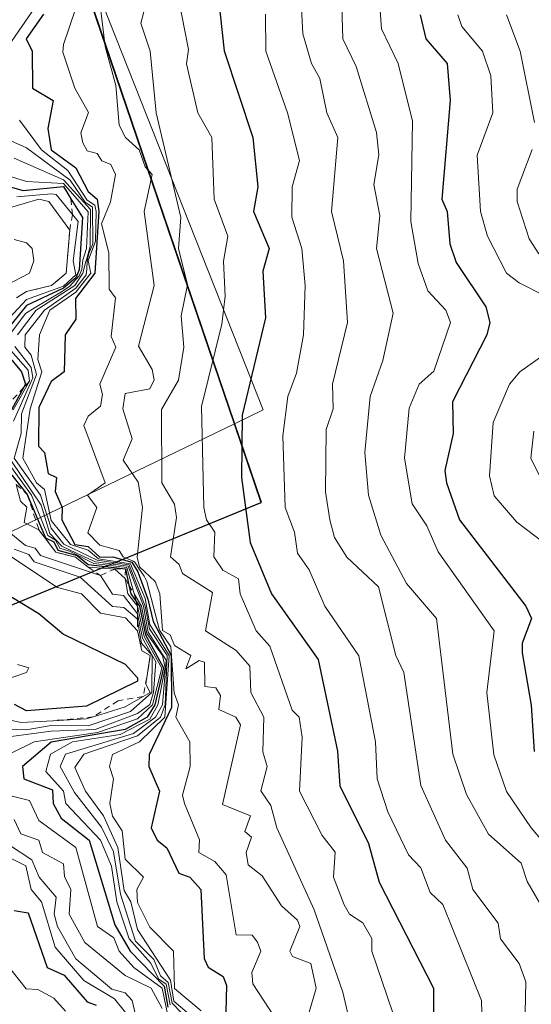
# Model space of a CAD drawing. Units: metres. Extents: x 658670 to 662106, y 4727940 to 4730332.
# Drawn here: x 661440 to 661524, y 4728843 to 4729003 of the extents above; entities that cross this region are included whole.
import ezdxf

# ---------------------------------------------------------------- set-up
doc = ezdxf.new("R2010")
doc.units = ezdxf.units.M
doc.header["$MEASUREMENT"] = 0
doc.linetypes.add('DGN Style 2', pattern=[1.648017, 0.98881, -0.659207])
for name, color, linetype, lineweight in [('Arbolado forestal CxS', 92, 'Continuous', 0), ('Comarca', 135, 'Continuous', 13), ('Comarca CxS', 21, 'Continuous', 0), ('Comunidad autónoma', 142, 'Continuous', 30), ('Comunidad Autónoma CxS', 142, 'Continuous', 0), ('Curva de nivel maestra', 30, 'Continuous', 30), ('Curva de nivel normal', 30, 'Continuous', 0), ('Entidad de ámbito territorial', 7, 'Continuous', 0), ('Entidad de ámbito territorial CxS', 92, 'Continuous', 0), ('Escarpado lineal', 30, 'DGN Style 2', 0), ('Espacio natural protegido', 121, 'Continuous', 13), ('Espacio natural protegido CxS', 121, 'Continuous', 0), ('Municipio', 91, 'Continuous', 13), ('Municipio CxS', 4, 'Continuous', 0), ('Provincia', 7, 'Continuous', 0), ('Provincia CxS', 1, 'Continuous', 0)]:
    doc.layers.add(name, color=color, linetype=linetype, lineweight=lineweight)

# ---------------------------------------------------------------- blocks, each defined once
blk = doc.blocks.new('*U12')
at = {"layer": 'Arbolado forestal CxS', "color": 92, "linetype": 'Continuous', "lineweight": 0}
blk.add_polyline3d([(660935.8647, 4728853.4421, 1240.0129), (661004.7701, 4728873.6041, 1239.4396), (661075.5815, 4728893.7969, 1240.9732), (661155.7133, 4728926.8417, 1242.4325), (661263.6322, 4728969.8591, 1254.0218), (661318.8643, 4728995.8309, 1259.3106), (661328.1541, 4728961.7669, 1263.5727), (661347.9431, 4728940.1783, 1268.24), (661353.3397, 4728900.5997, 1274.4375), (661355.1295, 4728869.2663, 1280.9532), (661355.4743, 4728869.4403, 1280.9432), (661429.7149, 4728904.2191, 1234.2922), (661479.7053, 4728924.7083, 1148.7997), (661441.2073, 4729037.6975, 1225.7417), (661442.6669, 4729049.9717, 1231.0408), (661442.6675, 4729049.9773, 1231.0344), (661455.5995, 4729158.5259, 1242.3111)], dxfattribs=at)

msp = doc.modelspace()

# ---------------------------------------------------------------- linework, layer by layer
at = {"layer": 'Arbolado forestal CxS', "color": 92, "linetype": 'Continuous', "lineweight": 0}
for points in [[(661523.0189, 4729364.0785, 1218.7397), (661491.3015, 4729267.1243, 1214.2592), (661455.5995, 4729158.5259, 1242.3111), (661442.6675, 4729049.9773, 1231.0344), (661442.6669, 4729049.9717, 1231.0408), (661441.2073, 4729037.6975, 1225.7417), (661479.7053, 4728924.7083, 1148.7997), (661429.7149, 4728904.2191, 1234.2922), (661355.4743, 4728869.4403, 1280.9432), (661355.1295, 4728869.2663, 1280.9532), (661353.3397, 4728900.5997, 1274.4375), (661347.9431, 4728940.1783, 1268.24), (661328.1541, 4728961.7669, 1263.5727), (661318.8643, 4728995.8309, 1259.3106), (661263.6322, 4728969.8591, 1254.0218), (661155.7133, 4728926.8417, 1242.4325), (661075.5815, 4728893.7969, 1240.9732), (661004.7701, 4728873.6041, 1239.4396), (660935.8647, 4728853.4421, 1240.0129), (660902.9787, 4728844.6565, 1241.0878)], [(661455.5995, 4729158.5259, 1242.3111), (661442.6675, 4729049.9773, 1231.0344), (661442.6669, 4729049.9717, 1231.0408), (661441.2073, 4729037.6975, 1225.7417), (661479.7053, 4728924.7083, 1148.7997), (661429.7149, 4728904.2191, 1234.2922), (661355.4743, 4728869.4403, 1280.9432), (661355.1295, 4728869.2663, 1280.9532), (661353.3397, 4728900.5997, 1274.4375), (661347.9431, 4728940.1783, 1268.24), (661328.1541, 4728961.7669, 1263.5727), (661318.8643, 4728995.8309, 1259.3106), (661263.6322, 4728969.8591, 1254.0218), (661155.7133, 4728926.8417, 1242.4325), (661075.5815, 4728893.7969, 1240.9732), (661004.7701, 4728873.6041, 1239.4396), (660935.8647, 4728853.4421, 1240.0129)]]:
    msp.add_polyline3d(points, dxfattribs=at)
at = {"layer": 'Comarca', "color": 135, "linetype": 'Continuous', "lineweight": 13, "flags": 128}
for points in [[(661475.2759, 4728937.4059), (661441.128, 4729037.611), (661441.1411, 4729037.7213)], [(660704.6518, 4728563.6446), (660731.195, 4728569.018), (660771.033, 4728575.6121), (660809.502, 4728581.2781), (661071.9321, 4728624.813), (661211.785, 4728721.2181), (661286.794, 4728810.0671), (661321.589, 4728846.9121), (661329.126, 4728854.5011), (661339.105, 4728861.142), (661355.392, 4728869.36), (661408.2364, 4728894.1159), (661429.6341, 4728904.1401), (661479.63, 4728924.6291), (661475.2759, 4728937.4059)]]:
    msp.add_lwpolyline(points, dxfattribs=at)
at = {"layer": 'Comarca CxS', "color": 21, "linetype": 'Continuous', "lineweight": 0, "flags": 128}
msp.add_lwpolyline([(661455.5179, 4729158.4461), (661441.1411, 4729037.7213), (661441.128, 4729037.611), (661475.2759, 4728937.4059), (661479.63, 4728924.6291), (661429.6341, 4728904.1401), (661408.2364, 4728894.116), (661355.392, 4728869.36), (661339.105, 4728861.142), (661329.126, 4728854.5011), (661321.589, 4728846.9121), (661286.794, 4728810.0671), (661211.785, 4728721.2181), (661071.932, 4728624.813), (660809.502, 4728581.2781)], dxfattribs=at)
at = {"layer": 'Comunidad autónoma', "color": 142, "linetype": 'Continuous', "lineweight": 30, "flags": 128}
for points in [[(661475.2759, 4728937.4059), (661441.128, 4729037.611), (661441.1411, 4729037.7213)], [(660704.6518, 4728563.6446), (660731.195, 4728569.018), (660771.033, 4728575.6121), (660809.502, 4728581.2781), (661071.9321, 4728624.813), (661211.785, 4728721.2181), (661286.794, 4728810.0671), (661321.589, 4728846.9121), (661329.126, 4728854.5011), (661339.105, 4728861.142), (661355.392, 4728869.36), (661408.2364, 4728894.1159), (661429.6341, 4728904.1401), (661479.63, 4728924.6291), (661475.2759, 4728937.4059)]]:
    msp.add_lwpolyline(points, dxfattribs=at)
at = {"layer": 'Comunidad Autónoma CxS', "color": 142, "linetype": 'Continuous', "lineweight": 0, "flags": 128}
msp.add_lwpolyline([(661455.5179, 4729158.4461), (661441.1411, 4729037.7213), (661441.128, 4729037.611), (661475.2759, 4728937.4059), (661479.63, 4728924.6291), (661429.6341, 4728904.1401), (661408.2364, 4728894.116), (661355.392, 4728869.36), (661339.105, 4728861.142), (661329.126, 4728854.5011), (661321.589, 4728846.9121), (661286.794, 4728810.0671), (661211.785, 4728721.2181), (661071.932, 4728624.813), (660809.502, 4728581.2781)], dxfattribs=at)
at = {"layer": 'Curva de nivel maestra', "color": 30, "linetype": 'Continuous', "lineweight": 30, "flags": 128}
for points, elevation in [([(661472.07, 4729012.3501), (661473.64, 4728997.9201), (661478.29, 4728983.8301), (661479.07, 4728975.8301), (661478.41, 4728971.8301), (661480.92, 4728965.8301), (661479.89, 4728962.1701), (661480.33, 4728954.6101), (661476.54, 4728938.8201), (661476.43, 4728928.7101), (661477.84, 4728918.1201), (661481.3, 4728909.8301), (661488.89, 4728899.1701), (661492.03, 4728884.3101), (661492.4, 4728878.6801), (661497.05, 4728869.3301), (661498.77, 4728863.0501), (661507.62, 4728845.8301), (661507.63, 4728839.9101)], 1150), ([(661444.27, 4729003.8301), (661441.48, 4728999.8301), (661442.43, 4728997.8301), (661442.5, 4728991.8301), (661445.84, 4728989.8301), (661445.01, 4728985.2901), (661445.52, 4728981.8301), (661449.55, 4728978.9101), (661451.55, 4728975.0701), (661452.98, 4728973.8301), (661453.27, 4728971.8301), (661452.6, 4728961.8301), (661449.47, 4728957.7501), (661449.55, 4728954.3601), (661447.82, 4728951.8301), (661447.64, 4728945.8301), (661445.55, 4728944.2501), (661443.55, 4728940.0201), (661443.49, 4728933.7701), (661444.44, 4728932.7201), (661445.05, 4728929.3301), (661446.41, 4728928.6901), (661446.16, 4728926.4401), (661447.33, 4728923.8301), (661447.24, 4728921.8301), (661449.35, 4728917.8301), (661451.55, 4728917.4801), (661453.46, 4728915.7401), (661455.55, 4728915.8301), (661458.65, 4728914.9301), (661459.6259, 4728913.3743), (661461.2346, 4728908.9716), (661462.0812, 4728905.3097), (661465.04, 4728899.8301), (661465.08, 4728891.3601), (661461.47, 4728883.7501), (661461.37, 4728881.8301), (661463.12, 4728877.8301), (661461.78, 4728871.8301), (661462.76, 4728869.8301), (661464.32, 4728868.6001), (661466.24, 4728864.5201), (661468.05, 4728863.8301), (661469.84, 4728861.8301), (661470.36, 4728850.6401), (661471, 4728849.2801), (661473.44, 4728847.7201), (661474.01, 4728846.2901), (661473.86, 4728839.8301)], 1175), ([(661505.46, 4729003.7401), (661506.39, 4728999.8301), (661509.81, 4728995.8301), (661510.3, 4728989.8301), (661508.99, 4728973.8301), (661509.86, 4728971.8301), (661510.29, 4728966.5701), (661511.27, 4728963.5501), (661516.11, 4728956.3901), (661516.78, 4728953.8301), (661516.3, 4728951.8301), (661510.71, 4728940.9901), (661510.8, 4728935.8301), (661509.47, 4728929.8301), (661509.74, 4728927.8301), (661511.86, 4728921.8301), (661522.62, 4728907.8301), (661523.55, 4728905.8301), (661522, 4728901.8301), (661521.99, 4728900.2701), (661523.45, 4728891.7301), (661523.96, 4728884.2401)], 1125), ([(661435.55, 4728976.7701), (661440.98, 4728975.2601), (661447.55, 4728975.8901), (661448.752, 4728973.9157), (661450.6, 4728970.8801), (661450.1, 4728962.3801), (661449.55, 4728961.0801), (661447.55, 4728959.3801), (661441.55, 4728956.6001), (661438.12, 4728952.4001)], 1200), ([(661438.37, 4728948.6501), (661440.69, 4728945.8301), (661441.39, 4728943.8301), (661441.1106, 4728943.3263), (661438.7, 4728938.9801)], 1200), ([(661438.11, 4728930.3901), (661441.66, 4728925.9401), (661444.63, 4728918.9101), (661445.97, 4728918.2501), (661446.61, 4728916.8901), (661449.78, 4728916.0601), (661451.55, 4728914.5801), (661457.58, 4728913.8601), (661458.157, 4728911.2473), (661458.47, 4728909.8301), (661459.3367, 4728908.592), (661459.87, 4728907.8301), (661460.86, 4728903.1401), (661463.78, 4728897.8301), (661462.35, 4728891.8301), (661461.13, 4728889.8301), (661457.55, 4728887.8201), (661445.55, 4728885.7401), (661440.87, 4728881.8301), (661441.09, 4728879.8301), (661445.73, 4728878.0101), (661445.84, 4728875.8301), (661447.16, 4728873.4401), (661451.68, 4728869.8301), (661455.85, 4728856.1301), (661458.34, 4728851.8301), (661463.89, 4728846.1701), (661464.5, 4728842.7801)], 1200), ([(661434.92, 4728911.8301), (661443.55, 4728906.6301), (661447.55, 4728903.2801), (661457.55, 4728898.3901), (661459.55, 4728896.2101), (661459.55, 4728895.6301), (661451.29, 4728891.5701), (661441.55, 4728890.8301), (661439.58, 4728891.8601)], 1225), ([(661439.55, 4728858.4501), (661441.79, 4728858.0701), (661444.9, 4728849.1801), (661447.67, 4728847.9501), (661451.37, 4728843.6501), (661452.83, 4728843.1101)], 1225)]:
    msp.add_lwpolyline(points, dxfattribs=dict(at, elevation=elevation))
at = {"layer": 'Curva de nivel normal', "color": 30, "linetype": 'Continuous', "lineweight": 0, "flags": 128}
for points, elevation in [([(661498.38, 4729012.6601), (661499.18, 4729001.4601), (661501.87, 4728995.8301), (661504.2, 4728986.4801), (661503.92, 4728970.2001), (661505.12, 4728963.4001), (661506.71, 4728958.9901), (661509.62, 4728955.8301), (661510.35, 4728953.8301), (661507.65, 4728945.9301), (661505.3, 4728943.8301), (661503.64, 4728939.9201), (661502.89, 4728931.8301), (661504.13, 4728924.4101), (661506.55, 4728920.8301), (661508.35, 4728916.6301), (661517.45, 4728903.8301), (661516.25, 4728893.8301), (661517.42, 4728883.7001), (661519.49, 4728877.7701), (661523.47, 4728871.8301), (661527.55, 4728867.0901)], 1130), ([(661461.55, 4729007.9601), (661460.09, 4729002.3701), (661461.61, 4728997.8301), (661462.57, 4728987.8301), (661466.6, 4728970.8801), (661466.19, 4728965.8301), (661467.67, 4728959.9501), (661466.65, 4728954.9301), (661467.05, 4728949.8301), (661466.22, 4728944.5001), (661463.46, 4728939.7401), (661463.52, 4728927.8301), (661465.55, 4728924.3601), (661465.91, 4728922.1901), (661464.91, 4728915.8301), (661466.3, 4728914.5801), (661466.85, 4728913.1301), (661471.74, 4728910.0201), (661470.58, 4728903.8301), (661475.55, 4728900.6201), (661477.78, 4728898.0601), (661477.97, 4728893.8301), (661480.04, 4728889.8301), (661479.89, 4728884.1701), (661480.58, 4728881.8301), (661479.57, 4728877.8501), (661481.19, 4728875.4701), (661482.15, 4728871.8301), (661488.26, 4728858.5401), (661492.9, 4728845.1801), (661494.16, 4728839.8301)], 1160), ([(661486.04, 4729007.8301), (661486.38, 4729000.6601), (661487.78, 4728995.8301), (661489.14, 4728993.4201), (661490.29, 4728987.8301), (661492.08, 4728983.8301), (661491.06, 4728971.8301), (661492.98, 4728963.8301), (661493.64, 4728953.8301), (661491.22, 4728943.8301), (661491.32, 4728939.8301), (661490.17, 4728936.4501), (661490.1, 4728926.3801), (661490.76, 4728921.8301), (661491.55, 4728918.9301), (661493.55, 4728915.7401), (661498.66, 4728910.9401), (661501.51, 4728899.8301), (661502.78, 4728897.0601), (661505.55, 4728878.7101), (661509.59, 4728869.8701), (661513.06, 4728865.3401), (661514.02, 4728861.8301), (661518.1, 4728856.3801), (661518.51, 4728853.8301), (661521.55, 4728849.8301), (661522.6, 4728846.8801), (661522.49, 4728841.8301)], 1140), ([(661443.53, 4729005.8301), (661437.99, 4728997.8301)], 1180), ([(661453.46, 4729005.7401), (661454.31, 4728998.5901), (661456.01, 4728992.2901), (661456.58, 4728985.8301), (661457.6, 4728983.8301), (661459.82, 4728981.8301), (661460.8, 4728979.0801), (661461.95, 4728977.8301), (661460.65, 4728971.8301), (661462.24, 4728959.8301), (661459.73, 4728950.0101), (661461.92, 4728946.2001), (661462.24, 4728944.5201), (661461.55, 4728943.0601), (661457.55, 4728942.3301), (661457.15, 4728939.8301), (661458.68, 4728934.9601), (661457.23, 4728931.5101), (661459.65, 4728927.9301), (661460.36, 4728923.8301), (661459.5, 4728915.7801), (661459.9, 4728914.1801), (661462.42, 4728911.8301), (661463.18, 4728909.8301), (661463.61, 4728903.8901), (661464.87, 4728903.1501), (661465.55, 4728901.4401), (661468.2, 4728899.8301), (661467.39, 4728897.6701), (661469.55, 4728898.9901), (661470.43, 4728898.7101), (661470.49, 4728894.7701), (661472.29, 4728894.5701), (661473.04, 4728893.3201), (661472.76, 4728891.0401), (661475.51, 4728889.7901), (661476.27, 4728888.5501), (661473.38, 4728875.6601), (661477.88, 4728873.8301), (661476.98, 4728871.2601), (661478.05, 4728870.3301), (661477.19, 4728867.8301), (661477.53, 4728865.8301), (661479.79, 4728864.0701), (661482.95, 4728859.2301), (661485.55, 4728856.8701), (661485.89, 4728855.8301), (661484.29, 4728851.8301), (661484.71, 4728850.9901), (661487.7, 4728849.8301), (661488.54, 4728845.8301), (661487.32, 4728841.6001)], 1165), ([(661466.19, 4729006.4701), (661467.84, 4728998.1201), (661467.51, 4728995.7901), (661469.37, 4728987.8301), (661471.61, 4728983.8301), (661472, 4728973.8301), (661474.21, 4728967.8301), (661473.5, 4728963.7801), (661473.8, 4728958.0801), (661473.27, 4728953.5501), (661469.92, 4728940.2001), (661470.33, 4728923.8301), (661470.76, 4728921.8301), (661472.13, 4728919.8301), (661471.95, 4728915.8301), (661473.39, 4728913.6701), (661475.96, 4728912.2401), (661476.24, 4728909.8301), (661478.8, 4728903.8301), (661481.04, 4728901.3201), (661484.67, 4728890.9501), (661485.82, 4728889.8301), (661486.31, 4728886.5901), (661485.85, 4728877.8301), (661489.55, 4728870.5901), (661491.63, 4728867.9101), (661491.36, 4728863.8301), (661493.11, 4728859.3901), (661493.99, 4728857.8301), (661496.16, 4728856.4401), (661497.61, 4728853.8901), (661497.6, 4728851.8301), (661501.03, 4728841.8301)], 1155), ([(661492.67, 4729006.9501), (661492.89, 4728999.8301), (661495.06, 4728995.3401), (661498.37, 4728984.6501), (661498.76, 4728981.0401), (661497.92, 4728976.2001), (661498.89, 4728971.1701), (661498.36, 4728965.8301), (661501.05, 4728955.3301), (661499.39, 4728947.6701), (661497.33, 4728941.8301), (661496.45, 4728932.7301), (661497.05, 4728925.8301), (661499.07, 4728919.3501), (661503.21, 4728911.4901), (661508.1, 4728905.8301), (661510.75, 4728883.8301), (661513, 4728877.2801), (661516.53, 4728870.8101), (661521.86, 4728866.1401), (661522.85, 4728863.1301), (661530.92, 4728849.2001)], 1135), ([(661449.55, 4729004.8201), (661447.55, 4728998.9501), (661447.43, 4728997.7101), (661449.35, 4728991.8301), (661451.61, 4728987.8901), (661450.35, 4728984.6301), (661450.7, 4728982.9801), (661451.39, 4728981.6701), (661452.99, 4728981.2701), (661453.77, 4728980.0501), (661455.2, 4728979.4801), (661456, 4728977.8301), (661455.15, 4728973.4301), (661453.7, 4728969.8301), (661454.87, 4728965.1501), (661454.96, 4728959.2401), (661455.97, 4728957.8301), (661455.29, 4728951.5701), (661456.02, 4728949.8301), (661453.41, 4728943.8301), (661453.89, 4728942.1701), (661453.55, 4728940.2701), (661451.55, 4728938.6401), (661450.86, 4728937.1401), (661454.31, 4728927.8301), (661451.44, 4728925.8301), (661452.94, 4728923.8301), (661451.46, 4728919.7401), (661453.41, 4728917.6901), (661456.57, 4728916.8501), (661457.22, 4728915.8301), (661458.86, 4728915.1401), (661459.1399, 4728914.9649), (661459.7485, 4728913.9463), (661460.6084, 4728912.7027), (661461.08, 4728911.8301), (661463.14, 4728903.9401), (661464.96, 4728901.2401), (661465.49, 4728893.7701), (661466.23, 4728891.8301), (661465.76, 4728889.8301), (661468.07, 4728885.8301), (661468.1, 4728881.8301), (661466.88, 4728877.1601), (661467.18, 4728875.8301), (661469.63, 4728869.9101), (661469.52, 4728867.8301), (661472.12, 4728866.4001), (661473.95, 4728864.2301), (661475.55, 4728854.5101), (661478.17, 4728854.4501), (661479.04, 4728853.3201), (661479.6, 4728851.8301), (661478.13, 4728848.4101), (661478.27, 4728846.5501), (661482.68, 4728839.8301)], 1170), ([(661480.36, 4729003.8301), (661480.37, 4728997.8301), (661483.93, 4728987.8301), (661485.86, 4728980.1401), (661484.67, 4728975.8301), (661484.63, 4728970.9101), (661486.21, 4728965.8301), (661486.8, 4728959.8301), (661486.48, 4728951.8301), (661485.36, 4728945.6401), (661483.98, 4728941.8301), (661483.17, 4728935.4501), (661483.53, 4728923.8101), (661485.03, 4728919.8301), (661485.55, 4728916.4201), (661487.42, 4728913.7001), (661489.98, 4728907.8301), (661495.47, 4728899.7501), (661498.22, 4728885.8301), (661498.46, 4728879.8301), (661500.19, 4728874.4701), (661503.55, 4728867.4501), (661505.55, 4728865.3901), (661507.08, 4728861.3601), (661509.12, 4728859.4001), (661515.39, 4728843.8301), (661515.46, 4728841.7401)], 1145), ([(661511.55, 4729003.7401), (661512.23, 4729001.8301), (661515.55, 4728997.8501), (661516.92, 4728993.8301), (661517.27, 4728987.8301), (661514.69, 4728980.9701), (661515.24, 4728971.8301), (661516.39, 4728967.8301), (661519.49, 4728961.8301), (661521.55, 4728960.2801), (661529.55, 4728956.2001)], 1120), ([(661519.47, 4729003.7501), (661521.69, 4728997.8301), (661524.01, 4728986.2901)], 1115), ([(661440.4, 4728986.6801), (661443.95, 4728981.8301), (661448.22, 4728978.5001), (661451.38, 4728973.6601), (661452.61, 4728972.8901), (661452.84, 4728971.8301), (661452.73, 4728967.0101), (661451.52, 4728963.8301), (661451.96, 4728961.8301), (661449.55, 4728958.7301), (661445.33, 4728955.8301), (661443.64, 4728951.8301), (661443.36, 4728947.8301), (661444.02, 4728945.8301), (661442.12, 4728939.8301), (661440.91, 4728931.8301), (661443.13, 4728927.8301), (661444.45, 4728926.7301), (661445.55, 4728921.7201), (661448.69, 4728917.8301), (661451.55, 4728916.8901), (661453.22, 4728915.5001), (661458.43, 4728914.7101), (661460.77, 4728909.0501), (661461.55, 4728904.8401), (661464.7, 4728899.8301), (661464.01, 4728889.8301), (661459.85, 4728885.8301), (661455.49, 4728883.7701), (661455.03, 4728881.8301), (661455.64, 4728879.8301), (661455.08, 4728875.8301), (661455.47, 4728873.7501), (661457.07, 4728871.3501), (661457.55, 4728866.7701), (661460.54, 4728863.8301), (661459.42, 4728861.8301), (661459.55, 4728859.7201), (661461.55, 4728855.7201), (661465.42, 4728851.8301), (661465.55, 4728845.7901), (661469.91, 4728842.1901)], 1180), ([(661439, 4728983.2801), (661441.55, 4728982.1801), (661448.64, 4728976.9201), (661451.05, 4728973.3301), (661452.25, 4728972.5301), (661452.29, 4728966.5701), (661451.6605, 4728965.0019), (661451.3833, 4728963.8159), (661451.3092, 4728962.4824), (661451.2034, 4728961.5775), (661451.0869, 4728961.3817), (661451, 4728961.2801), (661449.55, 4728959.3901), (661444.43, 4728955.8301), (661441.33, 4728951.8301), (661441.23, 4728949.8301), (661442.28, 4728948.5601), (661443.13, 4728945.4101), (661440.73, 4728939.0101), (661440.67, 4728935.8301), (661439.52, 4728931.8001), (661443.82, 4728925.8301), (661445.55, 4728920.4901), (661447.61, 4728917.8901), (661452.98, 4728915.2601), (661458.22, 4728914.5001), (661460.8, 4728907.8301), (661461.52, 4728904.1301), (661464.35, 4728899.8301), (661464.04, 4728891.8301), (661463.27, 4728889.8301), (661459.55, 4728886.8001), (661450.84, 4728883.8301), (661449.37, 4728881.6501), (661451.1, 4728877.8301), (661454.05, 4728873.8301), (661456.38, 4728868.6601), (661457.41, 4728861.6901), (661458.47, 4728859.8301), (661459.55, 4728855.3401), (661464.89, 4728847.1701), (661465.47, 4728843.7501), (661468.7, 4728840.9801)], 1185), ([(661523.62, 4728981.9001), (661521.2, 4728975.4801), (661521.21, 4728973.4901), (661523.15, 4728967.4301), (661524.7, 4728964.9801)], 1115), ([(661439.55, 4728980.5001), (661447.55, 4728977.0001), (661451.9, 4728972.1801), (661451.86, 4728966.1401), (661451.2615, 4728964.0081), (661451.1822, 4728963.7259), (661450.65, 4728961.8301), (661449.38, 4728959.8301), (661443.11, 4728955.8301), (661440.09, 4728951.8301)], 1190), ([(661436.08, 4728978.3601), (661441.55, 4728976.7201), (661447.55, 4728976.4001), (661451.52, 4728971.8001), (661451.29, 4728965.8301), (661450.6664, 4728963.9451), (661450.5391, 4728962.4167), (661450.0523, 4728961.3796), (661448.5071, 4728959.6651), (661446.9619, 4728958.6702), (661442.9614, 4728956.2572), (661441.3739, 4728955.3047), (661439.0032, 4728952.1086)], 1195), ([(661433.55, 4728970.9201), (661443.55, 4728973.8501), (661445.16, 4728973.4401), (661448.54, 4728968.8201), (661447.99, 4728961.8301), (661445.58, 4728959.8301), (661441.55, 4728958.8601), (661439.88, 4728957.8301)], 1210), ([(661439.95, 4728974.2301), (661445.55, 4728974.6901), (661446.32, 4728974.6001), (661448.9854, 4728971.3424), (661449.92, 4728970.2001), (661449.13, 4728963.8301), (661449.55, 4728961.5501), (661447.55, 4728959.7401), (661441.55, 4728957.5401), (661438.06, 4728953.8301)], 1205), ([(661439.55, 4728967.3001), (661441.55, 4728966.7701), (661442.45, 4728965.8301), (661442.7, 4728963.8301), (661442, 4728961.8301), (661438.17, 4728959.8301)], 1215), ([(661439.64, 4728949.9201), (661442.28, 4728946.5601), (661442.56, 4728944.8401), (661439.41, 4728937.8301)], 1190), ([(661439, 4728949.2801), (661441.81, 4728946.0901), (661442.03, 4728944.3101), (661439.37, 4728939.6501)], 1195), ([(661525.55, 4728948.5801), (661521.63, 4728945.8301), (661519.95, 4728943.8301), (661517.32, 4728937.6001), (661516.7, 4728928.9801), (661517.45, 4728925.7301), (661521.14, 4728921.4201), (661528.55, 4728915.8301)], 1120), ([(661523.93, 4728936.2101), (661523.41, 4728931.8301), (661525.55, 4728927.5801)], 1115), ([(661438.64, 4728930.9201), (661442.34, 4728925.8301), (661444.98, 4728919.2601), (661446.25, 4728918.5301), (661446.94, 4728917.2201), (661448.5362, 4728916.7567), (661449.2783, 4728916.3857), (661450.2414, 4728915.8882), (661451.1463, 4728915.3802), (661452.45, 4728914.7301), (661457.8, 4728914.0801), (661458.99, 4728909.8301), (661460.18, 4728907.8301), (661461.08, 4728903.3601), (661463.61, 4728899.8301), (661464.02, 4728897.8301), (661462.84, 4728891.8301), (661461.55, 4728889.4601), (661456.74, 4728887.0201), (661449, 4728885.8301), (661445.45, 4728883.8301), (661444.69, 4728880.9701), (661447.55, 4728877.8301), (661447.93, 4728875.8301), (661453.55, 4728869.8301), (661455.35, 4728865.6301), (661456.2, 4728859.8301), (661458.21, 4728853.8301), (661461.66, 4728849.9401), (661463.02, 4728847.3001), (661464.2, 4728846.4801), (661464.84, 4728843.1201)], 1195), ([(661439.08, 4728931.3601), (661443.91, 4728924.1901), (661445.33, 4728919.6101), (661447.26, 4728917.5401), (661449.6578, 4728916.4311), (661450.3737, 4728916.0999), (661452.73, 4728915.0101), (661458.01, 4728914.2901), (661460.5, 4728907.8301), (661461.31, 4728903.5901), (661464.23, 4728899.0501), (661463.59, 4728891.8301), (661462.48, 4728889.8301), (661458.88, 4728887.1601), (661447.87, 4728883.8301), (661447, 4728881.8301), (661449.31, 4728877.5901), (661453.71, 4728871.9901), (661455.66, 4728867.9401), (661456.8, 4728861.0801), (661459.2, 4728853.4801), (661462.2, 4728850.4801), (661463.26, 4728847.8301), (661464.51, 4728846.7901), (661465.16, 4728843.4401), (661468.13, 4728840.4101)], 1190), ([(661439.8614, 4728927.5634), (661440.58, 4728924.8601), (661441.6, 4728923.8801), (661441.13, 4728921.4101), (661443.55, 4728920.1901), (661446.29, 4728916.5701), (661449.47, 4728915.7501), (661451.55, 4728914.1701), (661455.86, 4728913.8301), (661457.55, 4728912.2801), (661457.97, 4728909.8301), (661459.55, 4728907.8301), (661460.63, 4728902.9101), (661463.49, 4728897.7701), (661461.96, 4728891.8301), (661459.55, 4728889.5301), (661453.03, 4728887.3101), (661442.78, 4728885.8301), (661435.55, 4728882.2901)], 1205), ([(661438.08, 4728920.3601), (661441.38, 4728917.6601), (661442.96, 4728917.2401), (661443.78, 4728916.0601), (661453.55, 4728912.8001), (661455.51, 4728909.7901), (661457.29, 4728909.5701), (661459.55, 4728906.5701), (661460.36, 4728902.6401), (661462.53, 4728898.8101), (661462.16, 4728893.8301), (661461.56, 4728891.8401), (661459.55, 4728890.4101), (661452.7, 4728887.8301), (661445.55, 4728887.5301), (661432.46, 4728885.8301)], 1210), ([(661434.54, 4728918.8201), (661446.58, 4728910.8601), (661450.44, 4728909.8301), (661453.55, 4728906.6701), (661457.62, 4728905.9001), (661459.55, 4728903.8401), (661460.28, 4728900.5601), (661461.63, 4728899.8301), (661461.0555, 4728896.253), (661460.88, 4728895.1601), (661461.6, 4728893.8301), (661460.4605, 4728893.1633), (661457.55, 4728891.4601), (661452.394, 4728889.8749), (661451.24, 4728889.5201), (661445.828, 4728889.2331), (661440.68, 4728888.9601), (661435.55, 4728890.0401)], 1220), ([(661439.55, 4728917.0801), (661441.91, 4728916.1901), (661442.75, 4728915.0301), (661450.23, 4728912.5101), (661455.49, 4728907.7701), (661457.34, 4728907.6201), (661459.49, 4728905.7701), (661459.55, 4728905.4371), (661460.2, 4728901.8301), (661461.95, 4728899.8301), (661461.88, 4728893.8301), (661458.43, 4728890.7101), (661451.55, 4728888.4101), (661445.55, 4728888.4401), (661441.47, 4728887.7501), (661433.77, 4728888.0501)], 1215), ([(661440.07, 4728898.3501), (661441.91, 4728897.8301), (661441.55, 4728897.0501), (661437.55, 4728895.7101)], 1230), ([(661437.2, 4728877.4801), (661442, 4728876.2801), (661443.55, 4728873.0501), (661449.55, 4728868.6901), (661453.07, 4728855.8301), (661455.71, 4728853.9901), (661456.56, 4728851.8301), (661458.93, 4728849.2101), (661463.58, 4728845.8601), (661464.59, 4728840.8701)], 1205), ([(661439.55, 4728873.1901), (661440.6, 4728870.8801), (661443.55, 4728869.8301), (661444.11, 4728867.8301), (661447.55, 4728866.0401), (661447.68, 4728863.9601), (661448.72, 4728861.8301), (661448.45, 4728857.8301), (661450.98, 4728853.2601), (661457.55, 4728847.9101), (661461.78, 4728845.8301), (661463.55, 4728842.5501)], 1210), ([(661438.79, 4728869.0701), (661442.38, 4728866.6601), (661443.58, 4728863.8601), (661446.32, 4728860.6001), (661446.03, 4728857.8301), (661446.54, 4728855.8301), (661449.55, 4728850.6001), (661455.4, 4728845.6801), (661457.55, 4728845.1001), (661458.7, 4728843.8301), (661459.59, 4728839.8701)], 1215), ([(661437.41, 4728867.6901), (661441.4, 4728865.6801), (661442.28, 4728861.8301), (661443.99, 4728859.8301), (661446.2, 4728852.4801), (661450.82, 4728847.1001), (661455.84, 4728844.1201), (661457.62, 4728841.9001)], 1220), ([(661435.23, 4728853.5101), (661441.48, 4728845.7601), (661443.35, 4728845.6301), (661445.97, 4728844.2501), (661447.85, 4728842.1301)], 1230)]:
    msp.add_lwpolyline(points, dxfattribs=dict(at, elevation=elevation))
at = {"layer": 'Entidad de ámbito territorial', "color": 7, "linetype": 'Continuous', "lineweight": 0, "flags": 128}
for points in [[(661475.2759, 4728937.4059), (661441.128, 4729037.611), (661441.1411, 4729037.7213)], [(660704.6518, 4728563.6446), (660731.195, 4728569.018), (660771.033, 4728575.6121), (660809.502, 4728581.2781), (661071.9321, 4728624.813), (661211.785, 4728721.2181), (661286.794, 4728810.0671), (661321.589, 4728846.9121), (661329.126, 4728854.5011), (661339.105, 4728861.142), (661355.392, 4728869.36), (661408.2364, 4728894.1159), (661429.6341, 4728904.1401), (661479.63, 4728924.6291), (661475.2759, 4728937.4059)]]:
    msp.add_lwpolyline(points, dxfattribs=at)
at = {"layer": 'Entidad de ámbito territorial CxS', "color": 92, "linetype": 'Continuous', "lineweight": 0, "flags": 128}
msp.add_lwpolyline([(661455.5179, 4729158.4461), (661441.1411, 4729037.7213), (661441.128, 4729037.611), (661475.2759, 4728937.4059), (661479.63, 4728924.6291), (661429.6341, 4728904.1401), (661408.2364, 4728894.116), (661355.392, 4728869.36), (661339.105, 4728861.142), (661329.126, 4728854.5011), (661321.589, 4728846.9121), (661286.794, 4728810.0671), (661211.785, 4728721.2181), (661071.932, 4728624.813), (660809.502, 4728581.2781)], dxfattribs=at)
at = {"layer": 'Escarpado lineal', "color": 30, "linetype": 'DGN Style 2', "lineweight": 0}
for points in [[(661447.55, 4728975.8901, 1187.2646), (661448.752, 4728973.9157, 1190.7363), (661448.9854, 4728971.3424, 1194.302), (661448.54, 4728968.8201, 1195.741), (661447.99, 4728961.8301, 1198.5188), (661445.58, 4728959.8301, 1198.6062), (661441.55, 4728958.8601, 1206.8068)], [(661442.03, 4728944.3101, 1188.0069), (661441.1106, 4728943.3263, 1191.6708), (661438.9169, 4728940.979, 1199.4393)], [(661439.8614, 4728927.5634, 1192.7195), (661441.66, 4728925.9401, 1186.2373), (661443.55, 4728920.1901, 1193.0465), (661446.29, 4728916.5701, 1196.1145), (661449.47, 4728915.7501, 1192.1447), (661451.55, 4728914.1701, 1196.3791), (661453.55, 4728912.8001, 1200.1795), (661455.86, 4728913.8301, 1190.6557), (661457.58, 4728913.8601, 1187.0869), (661457.55, 4728912.2801, 1193.4249), (661458.157, 4728911.2473, 1191.1768), (661458.99, 4728909.8301, 1188.7804), (661459.3367, 4728908.592, 1188.9917), (661459.55, 4728907.8301, 1189.266), (661459.55, 4728906.5701, 1191.9691), (661459.55, 4728905.4371, 1194.6295), (661459.55, 4728903.8401, 1198.3794), (661460.28, 4728900.5601, 1201.5498), (661461.63, 4728899.8301, 1196.0239), (661461.0555, 4728896.253, 1201.0494), (661460.4605, 4728893.1633, 1202.356), (661456.3964, 4728892.4774, 1217.7118), (661452.394, 4728889.8749, 1214.3163), (661445.828, 4728889.2331, 1216.3282)]]:
    msp.add_polyline3d(points, dxfattribs=at)
at = {"layer": 'Espacio natural protegido', "color": 121, "linetype": 'Continuous', "lineweight": 13, "flags": 128}
for points in [[(661475.2759, 4728937.4059), (661441.128, 4729037.611), (661441.1411, 4729037.7213)], [(661441.1411, 4729037.7213), (661479.9775, 4728939.6743), (661475.2759, 4728937.4059)], [(661475.2759, 4728937.4059), (661339.0411, 4728871.6768), (661214.9159, 4728733.1798), (661065.6666, 4728633.1827), (660704.2334, 4728570.688), (660704.6518, 4728563.6446)], [(660704.6518, 4728563.6446), (660731.195, 4728569.018), (660771.033, 4728575.6121), (660809.502, 4728581.2781), (661071.9321, 4728624.813), (661211.785, 4728721.2181), (661286.794, 4728810.0671), (661321.589, 4728846.9121), (661329.126, 4728854.5011), (661339.105, 4728861.142), (661355.392, 4728869.36), (661408.2364, 4728894.1159), (661429.6341, 4728904.1401), (661479.63, 4728924.6291), (661475.2759, 4728937.4059)]]:
    msp.add_lwpolyline(points, dxfattribs=at)
at = {"layer": 'Espacio natural protegido CxS', "color": 121, "linetype": 'Continuous', "lineweight": 0, "flags": 128}
for points in [[(660426.3311, 4730293.8442), (662050.7133, 4730331.526), (662082.36, 4730332.26), (662101.6531, 4729510.9301), (662101.6538, 4729510.8988), (662019.4774, 4729495.6618), (661951.3945, 4729484.0572), (661805.3551, 4729459.165), (661717.6337, 4729432.1601), (661691.6688, 4729424.1669), (661612.539, 4729432.0334), (661545.9086, 4729438.6574), (661545.7962, 4729438.6686), (661542.6966, 4729430.3406), (661512.858, 4729350.1699), (661454.2315, 4729181.1723), (661436.6048, 4729049.1738), (661441.1411, 4729037.7213), (661479.9775, 4728939.6743), (661475.2759, 4728937.4059), (661339.0411, 4728871.6768), (661214.9159, 4728733.1798), (661065.6666, 4728633.1827), (660704.2334, 4728570.688)], [(661455.5179, 4729158.4461), (661441.1411, 4729037.7213), (661441.128, 4729037.611), (661475.2759, 4728937.4059), (661479.63, 4728924.6291), (661429.6341, 4728904.1401), (661408.2364, 4728894.116), (661355.392, 4728869.36), (661339.105, 4728861.142), (661329.126, 4728854.5011), (661321.589, 4728846.9121), (661286.794, 4728810.0671), (661211.785, 4728721.2181), (661071.932, 4728624.813), (660809.502, 4728581.2781)]]:
    msp.add_lwpolyline(points, dxfattribs=at)
at = {"layer": 'Municipio', "color": 91, "linetype": 'Continuous', "lineweight": 13, "flags": 128}
for points in [[(661475.2759, 4728937.4059), (661441.128, 4729037.611), (661441.1411, 4729037.7213)], [(660704.6518, 4728563.6446), (660731.195, 4728569.018), (660771.033, 4728575.6121), (660809.502, 4728581.2781), (661071.9321, 4728624.813), (661211.785, 4728721.2181), (661286.794, 4728810.0671), (661321.589, 4728846.9121), (661329.126, 4728854.5011), (661339.105, 4728861.142), (661355.392, 4728869.36), (661408.2364, 4728894.1159), (661429.6341, 4728904.1401), (661479.63, 4728924.6291), (661475.2759, 4728937.4059)]]:
    msp.add_lwpolyline(points, dxfattribs=at)
at = {"layer": 'Municipio CxS', "color": 4, "linetype": 'Continuous', "lineweight": 0, "flags": 128}
msp.add_lwpolyline([(661455.5179, 4729158.4461), (661441.1411, 4729037.7213), (661441.128, 4729037.611), (661475.2759, 4728937.4059), (661479.63, 4728924.6291), (661429.6341, 4728904.1401), (661408.2364, 4728894.116), (661355.392, 4728869.36), (661339.105, 4728861.142), (661329.126, 4728854.5011), (661321.589, 4728846.9121), (661286.794, 4728810.0671), (661211.785, 4728721.2181), (661071.932, 4728624.813), (660809.502, 4728581.2781)], dxfattribs=at)
at = {"layer": 'Provincia', "color": 7, "linetype": 'Continuous', "lineweight": 0, "flags": 128}
for points in [[(661475.2759, 4728937.4059), (661441.128, 4729037.611), (661441.1411, 4729037.7213)], [(660704.6518, 4728563.6446), (660731.195, 4728569.018), (660771.033, 4728575.6121), (660809.502, 4728581.2781), (661071.9321, 4728624.813), (661211.785, 4728721.2181), (661286.794, 4728810.0671), (661321.589, 4728846.9121), (661329.126, 4728854.5011), (661339.105, 4728861.142), (661355.392, 4728869.36), (661408.2364, 4728894.1159), (661429.6341, 4728904.1401), (661479.63, 4728924.6291), (661475.2759, 4728937.4059)]]:
    msp.add_lwpolyline(points, dxfattribs=at)
at = {"layer": 'Provincia CxS', "color": 1, "linetype": 'Continuous', "lineweight": 0, "flags": 128}
msp.add_lwpolyline([(661455.5179, 4729158.4461), (661441.1411, 4729037.7213), (661441.128, 4729037.611), (661475.2759, 4728937.4059), (661479.63, 4728924.6291), (661429.6341, 4728904.1401), (661408.2364, 4728894.116), (661355.392, 4728869.36), (661339.105, 4728861.142), (661329.126, 4728854.5011), (661321.589, 4728846.9121), (661286.794, 4728810.0671), (661211.785, 4728721.2181), (661071.932, 4728624.813), (660809.502, 4728581.2781)], dxfattribs=at)

# ---------------------------------------------------------------- block references
at = {"layer": 'Arbolado forestal CxS', "color": 92, "linetype": 'Continuous', "lineweight": 0}
msp.add_blockref('*U12', (0, 0), dxfattribs=at)

doc.saveas('drawing.dxf')
